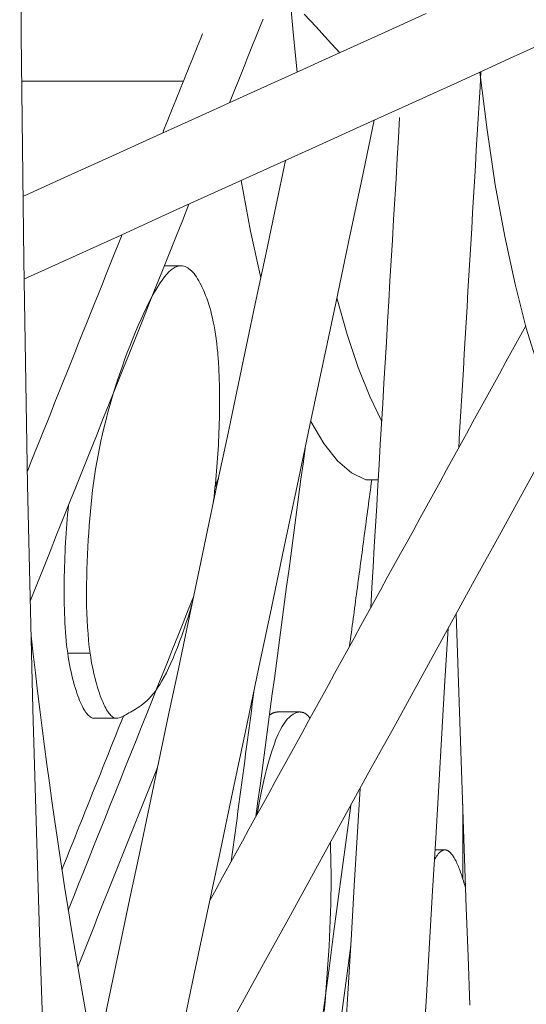
# Model space of a CAD drawing. Units: inches. Extents: x -146 to 149, y 0 to 226.
# Drawn here: x 2 to 3, y 61 to 62 of the extents above; entities that cross this region are included whole.
import ezdxf

# ---------------------------------------------------------------- set-up
doc = ezdxf.new("R2010")
doc.units = ezdxf.units.IN
doc.header["$MEASUREMENT"] = 0
doc.layers.add('Unnamed [1]', color=7, linetype='Continuous', lineweight=0)

msp = doc.modelspace()

# ---------------------------------------------------------------- linework, layer by layer
at = {"layer": 'Unnamed [1]', "color": 18, "linetype": 'Continuous', "lineweight": 0, "true_color": 0x000000}
for p, q in [((2.316574, 61.812067), (2.094772, 61.812067)), ((2.3800497, 61.7832702), (2.3801079, 61.7828106)), ((2.5666772, 61.2662544), (2.5833818, 61.2663919))]:
    msp.add_line(p, q, dxfattribs=at)
at = {"layer": 'Unnamed [1]', "color": 18, "linetype": 'Continuous', "lineweight": 0, "true_color": 0x000000, "extrusion": (0, 0, -1)}
msp.add_lwpolyline([(-2.4967284, 56.0234705), (-2.4608289, 56.2899677), (-2.4264861, 56.5602813), (-2.3937216, 56.8342409), (-2.362556, 57.1116739), (-2.333009, 57.3924055), (-2.3050992, 57.6762588), (-2.2788441, 57.9630549), (-2.2542604, 58.2526132), (-2.2313635, 58.5447511), (-2.2101678, 58.8392847), (-2.1906867, 59.1360283), (-2.1729324, 59.4347949), (-2.1569162, 59.7353963), (-2.1426482, 60.0376431), (-2.1301373, 60.3413449), (-2.1193914, 60.6463102), (-2.1104173, 60.9523469), (-2.1032207, 61.2592622), (-2.097806, 61.5668627), (-2.0941767, 61.8749545), (-2.0923351, 62.1833436)], dxfattribs=at)
at = {"layer": 'Unnamed [1]', "color": 18, "linetype": 'Continuous', "lineweight": 0, "true_color": 0x000000}
for points in [[(2.4625936, 61.9249602), (2.4671753, 61.8742526), (2.4723879, 61.8246996)], [(2.7225461, 61.8245198), (2.732374, 61.7454323), (2.7437382, 61.6703), (2.7565542, 61.5996808), (2.7707271, 61.5340988), (2.7861515, 61.4740409), (2.8027129, 61.4199528), (2.8202885, 61.372236), (2.8387478, 61.3312448), (2.8579537, 61.2972834), (2.8777637, 61.2706039), (2.8980307, 61.2514045), (2.9186043, 61.2398275), (2.9393317, 61.2359589)], [(2.3957236, 61.6761548), (2.4084567, 61.6069151), (2.4225542, 61.5428193)], [(2.5267241, 61.5153477), (2.540862, 61.4652854), (2.5558695, 61.4202143), (2.5716527, 61.3804161), (2.5881129, 61.3461397)], [(2.4908853, 61.3460138), (2.5090679, 61.3158149), (2.5277735, 61.2923521), (2.5468692, 61.2757921), (2.5662193, 61.2662525)]]:
    msp.add_lwpolyline(points, dxfattribs=at)
at = {"layer": 'Unnamed [1]', "color": 18, "linetype": 'Continuous', "lineweight": 0}
for points in [[(2.1888072, 61.0287469), (2.1876901, 61.037358), (2.18673, 61.046223), (2.1859203, 61.0553189), (2.1852549, 61.0646226), (2.1847272, 61.0741107), (2.1843309, 61.0837602), (2.1840597, 61.093548), (2.1839071, 61.1034507), (2.1838668, 61.1134453), (2.1839325, 61.1235085), (2.1840977, 61.1336173), (2.184356, 61.1437485), (2.1847011, 61.1538788), (2.1851267, 61.1639851), (2.1856263, 61.1740442), (2.1861935, 61.1840331), (2.1868243, 61.1939342), (2.1875228, 61.2037532), (2.1882956, 61.2135017), (2.1891491, 61.223191), (2.19009, 61.2328326), (2.1911247, 61.2424379), (2.1922597, 61.2520185), (2.1935014, 61.2615856), (2.1948565, 61.2711509), (2.1963313, 61.2807257), (2.1979324, 61.2903215), (2.1996663, 61.2999497), (2.2015395, 61.3096218), (2.2035584, 61.3193493), (2.2057296, 61.3291435), (2.2080597, 61.3390159), (2.2105679, 61.3490066), (2.21326, 61.3591246), (2.2161218, 61.3693348), (2.2191391, 61.3796025), (2.2222977, 61.3898926), (2.2255834, 61.4001702), (2.2289822, 61.4104004), (2.2324797, 61.4205483), (2.2360618, 61.4305788), (2.2397143, 61.4404571), (2.243423, 61.4501482), (2.2471738, 61.4596172), (2.2509525, 61.4688292), (2.2547449, 61.4777491), (2.2585368, 61.4863421), (2.262314, 61.4945733), (2.2660629, 61.5024093), (2.2697725, 61.5098234), (2.2734322, 61.5167906), (2.2770315, 61.5232858), (2.2805599, 61.529284), (2.2840068, 61.5347601), (2.2873617, 61.5396891), (2.2906141, 61.5440459), (2.2937566, 61.5478134), (2.296794, 61.5510061), (2.2997344, 61.5536462), (2.3025857, 61.5557562), (2.3053559, 61.5573585), (2.308053, 61.5584754), (2.310685, 61.5591293), (2.3132599, 61.5593426)], [(2.3132599, 61.5593426), (2.3151353, 61.5592295), (2.3169886, 61.5588922), (2.3188202, 61.5583346), (2.3206305, 61.5575607), (2.3224198, 61.5565742), (2.3241886, 61.5553792), (2.3259373, 61.5539795), (2.3276663, 61.552379), (2.329376, 61.5505815), (2.3310669, 61.5485911), (2.3327392, 61.5464116), (2.3343935, 61.5440469), (2.3360301, 61.5415009), (2.3376494, 61.5387775), (2.3392519, 61.5358806), (2.3408379, 61.532814), (2.3424072, 61.5295808), (2.3439565, 61.5261801), (2.3454818, 61.5226099), (2.3469793, 61.5188685), (2.348445, 61.514954), (2.349875, 61.5108645), (2.3512653, 61.5065981), (2.352612, 61.5021532), (2.3539112, 61.4975277), (2.3551589, 61.4927198), (2.3563512, 61.4877278), (2.3574841, 61.4825496), (2.3585537, 61.4771836), (2.3595561, 61.4716278), (2.3604874, 61.4658804), (2.3613435, 61.4599395)], [(2.3613435, 61.4599395), (2.3615469, 61.4584133), (2.3617454, 61.4568752), (2.3619392, 61.4553254), (2.3621283, 61.4537641), (2.3623127, 61.4521913), (2.3624924, 61.4506074), (2.3626674, 61.4490125), (2.3628378, 61.4474068), (2.3630035, 61.4457905), (2.3631647, 61.4441637), (2.3633214, 61.4425266), (2.3634735, 61.4408796), (2.363621, 61.4392226), (2.3637641, 61.4375559), (2.3639028, 61.4358797), (2.364037, 61.4341943), (2.3641668, 61.4324996), (2.3642922, 61.4307961), (2.3644132, 61.4290837), (2.3645299, 61.4273628), (2.3646423, 61.4256335), (2.3647505, 61.423896), (2.3648543, 61.4221505), (2.3649539, 61.4203972)], [(2.3649539, 61.4203972), (2.3652414, 61.4147955), (2.3654871, 61.4091206), (2.3656919, 61.4033792), (2.3658565, 61.3975775), (2.3659821, 61.3917222), (2.3660693, 61.3858196), (2.3661191, 61.3798762), (2.3661324, 61.3738985), (2.3661101, 61.367893), (2.366053, 61.3618661), (2.365962, 61.3558244), (2.3658379, 61.3497742), (2.3656818, 61.343722), (2.3654944, 61.3376744), (2.3652767, 61.3316377), (2.3650295, 61.3256185), (2.3647535, 61.3196221), (2.3644487, 61.3136493), (2.3641148, 61.3076997), (2.3637516, 61.301773), (2.3633589, 61.2958689), (2.3629365, 61.289987), (2.362484, 61.2841271), (2.3620014, 61.2782887), (2.3614883, 61.2724715), (2.3609445, 61.2666753), (2.3603699, 61.2608996), (2.3597641, 61.2551442), (2.3591269, 61.2494086), (2.3584582, 61.2436927), (2.3577576, 61.2379959), (2.357025, 61.232318)], [(2.158073, 61.0287469), (2.1573279, 61.0343357), (2.1566531, 61.0400428), (2.1560462, 61.0458604), (2.155505, 61.0517809), (2.1550273, 61.0577964), (2.1546107, 61.0638992), (2.154253, 61.0700815), (2.1539519, 61.0763355), (2.1537051, 61.0826534), (2.1535104, 61.0890275), (2.1533656, 61.09545), (2.1532682, 61.1019131), (2.1532161, 61.1084091), (2.153207, 61.1149301), (2.1532387, 61.1214685), (2.1533088, 61.1280163), (2.1534154, 61.1345669), (2.153558, 61.1411168), (2.1537362, 61.1476637), (2.1539499, 61.1542052), (2.1541987, 61.1607391), (2.1544824, 61.1672629), (2.1548007, 61.1737742), (2.1551534, 61.1802707), (2.1555402, 61.18675), (2.1559609, 61.1932097), (2.1564152, 61.1996476), (2.1569028, 61.2060611), (2.1574236, 61.212448), (2.1579771, 61.2188059), (2.1585632, 61.2251323), (2.1591816, 61.2314251)], [(2.3283061, 61.0961309), (2.3256296, 61.0871486), (2.3228865, 61.0783), (2.3200834, 61.0696077), (2.3172268, 61.0610948), (2.3143233, 61.0527843), (2.3113795, 61.044699), (2.3084017, 61.0368618), (2.3053967, 61.0292958), (2.3023708, 61.0220237), (2.2993307, 61.0150687), (2.2962829, 61.0084534), (2.2932339, 61.002201), (2.2901903, 60.9963344), (2.2871586, 60.9908764), (2.2841453, 60.9858499), (2.2811566, 60.9812693), (2.2781967, 60.9771136), (2.2752695, 60.9733535), (2.272379, 60.9699592), (2.2695289, 60.9669014), (2.2667233, 60.9641505), (2.2639659, 60.9616769), (2.2612607, 60.9594512), (2.2586116, 60.9574438), (2.2560224, 60.9556252), (2.253497, 60.9539659), (2.2510393, 60.9524363), (2.2486531, 60.9510069), (2.2463425, 60.9496483), (2.2441112, 60.9483308), (2.2419613, 60.9470338), (2.2398879, 60.9457723), (2.237884, 60.94457), (2.235943, 60.9434508), (2.2340579, 60.9424384), (2.232222, 60.9415566), (2.2304284, 60.9408293), (2.2286703, 60.9402802), (2.226941, 60.9399331), (2.2252335, 60.9398118)], [(2.1080269, 61.052863), (2.1109079, 61.0274682), (2.1138586, 61.0021236), (2.1168789, 60.9768339), (2.1199686, 60.9516045), (2.1231276, 60.9264402), (2.1263558, 60.9013463), (2.129653, 60.8763277), (2.1330192, 60.8513895), (2.1364542, 60.8265368), (2.1399579, 60.8017747), (2.1435302, 60.7771082), (2.1471708, 60.7525425), (2.1508798, 60.7280824), (2.1546569, 60.7037333), (2.1585021, 60.6795), (2.1624152, 60.6553877), (2.1663961, 60.6314015), (2.1704446, 60.6075464), (2.1745607, 60.5838274), (2.1787442, 60.5602498), (2.182995, 60.5368184)], [(2.1944992, 60.9398118), (2.1933937, 60.9398856), (2.1922786, 60.9401099), (2.191154, 60.9404887), (2.1900199, 60.9410257), (2.1888766, 60.9417247), (2.187724, 60.9425895), (2.1865623, 60.9436241), (2.1853915, 60.9448321), (2.1842118, 60.9462174), (2.1830232, 60.9477838), (2.1818258, 60.9495351), (2.1806198, 60.9514751), (2.1794051, 60.9536077), (2.178182, 60.9559366), (2.1769504, 60.9584657), (2.1757105, 60.9611987), (2.1744632, 60.9641379), (2.1732125, 60.9672783), (2.1719633, 60.9706135), (2.1707205, 60.9741371), (2.1694889, 60.9778424), (2.1682733, 60.9817232), (2.1670788, 60.9857727), (2.16591, 60.9899847), (2.1647719, 60.9943525), (2.1636694, 60.9988697), (2.1626073, 61.0035299), (2.1615904, 61.0083264), (2.1606237, 61.0132529), (2.1597119, 61.0183028), (2.1588601, 61.0234696), (2.158073, 61.0287469)], [(2.2252335, 60.9398118), (2.224128, 60.9398856), (2.2230128, 60.9401099), (2.2218882, 60.9404887), (2.2207542, 60.9410257), (2.2196108, 60.9417247), (2.2184582, 60.9425895), (2.2172965, 60.9436241), (2.2161257, 60.9448321), (2.214946, 60.9462174), (2.2137574, 60.9477838), (2.2125601, 60.9495351), (2.211354, 60.9514751), (2.2101394, 60.9536077), (2.2089162, 60.9559366), (2.2076846, 60.9584657), (2.2064448, 60.9611987), (2.2051974, 60.9641379), (2.2039467, 60.9672783), (2.2026975, 60.9706135), (2.2014547, 60.9741371), (2.2002231, 60.9778424), (2.1990076, 60.9817232), (2.197813, 60.9857727), (2.1966442, 60.9899847), (2.1955062, 60.9943525), (2.1944036, 60.9988697), (2.1933415, 61.0035299), (2.1923246, 61.0083264), (2.1913579, 61.0132529), (2.1904462, 61.0183028), (2.1895943, 61.0234696), (2.1888072, 61.0287469)], [(2.4173667, 60.808953), (2.4192659, 60.8190137), (2.4211468, 60.8285785), (2.4230111, 60.8376609), (2.4248604, 60.8462747), (2.4266964, 60.8544332), (2.4285205, 60.8621502), (2.4303345, 60.869439), (2.4321401, 60.8763134), (2.4339387, 60.8827869), (2.4357322, 60.888873), (2.437522, 60.8945853), (2.4393098, 60.8999374), (2.4410973, 60.9049428), (2.4428861, 60.9096151), (2.4446778, 60.9139679), (2.446474, 60.9180147), (2.4482763, 60.9217691), (2.4500865, 60.9252446), (2.451906, 60.9284549), (2.4537367, 60.9314134), (2.4555795, 60.9341316), (2.4574337, 60.9366119), (2.459298, 60.9388546), (2.4611711, 60.94086), (2.4630517, 60.9426285), (2.4649385, 60.9441602), (2.4668303, 60.9454555), (2.4687258, 60.9465146), (2.4706236, 60.9473379), (2.4725225, 60.9479257), (2.4744211, 60.9482781), (2.4763183, 60.9483956)], [(2.4344239, 60.9440703), (2.434887, 60.9444096), (2.4353507, 60.9447362), (2.4358148, 60.9450499), (2.4362794, 60.9453506), (2.4367444, 60.9456382), (2.4372098, 60.9459124), (2.4376754, 60.9461732), (2.4381412, 60.9464203), (2.4386073, 60.9466537), (2.4390734, 60.9468732), (2.4395397, 60.9470785), (2.440006, 60.9472696), (2.4404722, 60.9474463), (2.4409384, 60.9476085), (2.4414044, 60.9477559), (2.4418702, 60.9478885), (2.4423359, 60.9480061), (2.4428012, 60.9481085), (2.4432661, 60.9481956), (2.4437307, 60.9482672), (2.4441949, 60.9483231), (2.4446585, 60.9483633), (2.4451216, 60.9483875), (2.445584, 60.9483956)], [(2.4763183, 60.9483956), (2.476911, 60.9483822), (2.4775025, 60.9483417), (2.4780928, 60.9482737), (2.4786816, 60.948178), (2.4792688, 60.9480541), (2.4798545, 60.9479019), (2.4804384, 60.9477208), (2.4810204, 60.9475107), (2.4816004, 60.9472712), (2.4821784, 60.947002), (2.4827541, 60.9467027), (2.4833276, 60.946373), (2.4838986, 60.9460126), (2.4844671, 60.9456212), (2.485033, 60.9451984), (2.4855961, 60.9447438), (2.4861563, 60.9442573), (2.4867136, 60.9437384), (2.4872678, 60.9431868), (2.4878187, 60.9426023), (2.4883664, 60.9419844), (2.4889107, 60.9413328), (2.4894514, 60.9406472), (2.4899884, 60.9399273)], [(2.5178536, 60.7698698), (2.5181884, 60.7598952), (2.5184457, 60.7497784), (2.5186252, 60.7395148), (2.5187262, 60.7290999), (2.5187485, 60.718529), (2.5186914, 60.7077974), (2.5185545, 60.6969007), (2.5183373, 60.6858341), (2.5180394, 60.674593), (2.5176602, 60.6631728), (2.5171994, 60.6515689), (2.5166563, 60.6397767), (2.5160306, 60.6277915), (2.5153217, 60.6156088), (2.5145292, 60.6032239), (2.5136526, 60.5906321), (2.5126915, 60.577829), (2.5116452, 60.5648097), (2.5105177, 60.5516253), (2.509315, 60.5383516)], [(2.6602952, 60.7458962), (2.6608703, 60.7469464), (2.6614472, 60.74796), (2.6620257, 60.7489363), (2.6626058, 60.7498747), (2.6631874, 60.7507745), (2.6637705, 60.7516351), (2.6643549, 60.7524558), (2.6649405, 60.7532359), (2.6655274, 60.7539749), (2.6661155, 60.7546719), (2.6667045, 60.7553265), (2.6672946, 60.7559379), (2.6678856, 60.7565054), (2.6684775, 60.7570285), (2.6690701, 60.7575064), (2.6696635, 60.7579386), (2.6702574, 60.7583243), (2.6708519, 60.7586628), (2.6714469, 60.7589537), (2.6720423, 60.7591961), (2.672638, 60.7593894), (2.673234, 60.759533), (2.6738302, 60.7596262), (2.6744265, 60.7596684)], [(2.6744265, 60.7596684), (2.6744344, 60.7596686), (2.6744423, 60.7596688), (2.6744503, 60.759669), (2.6744582, 60.7596692), (2.6744661, 60.7596693), (2.674474, 60.7596695), (2.6744819, 60.7596697), (2.6744898, 60.7596698), (2.6744977, 60.7596699), (2.6745056, 60.7596701), (2.6745136, 60.7596702), (2.6745215, 60.7596703), (2.6745294, 60.7596704), (2.6745373, 60.7596705), (2.6745452, 60.7596706), (2.6745531, 60.7596707), (2.674561, 60.7596707), (2.6745689, 60.7596708), (2.6745769, 60.7596709), (2.6745848, 60.7596709), (2.6745927, 60.7596709), (2.6746006, 60.759671), (2.6746085, 60.759671), (2.6746164, 60.759671)], [(2.6746164, 60.759671), (2.6750155, 60.7596595), (2.6754146, 60.7596251), (2.6758137, 60.7595679), (2.6762126, 60.7594883), (2.6766115, 60.7593862), (2.6770103, 60.759262), (2.677409, 60.7591157), (2.6778075, 60.7589477), (2.6782058, 60.7587579), (2.6786039, 60.7585467), (2.6790018, 60.7583141), (2.6793994, 60.7580604), (2.6797968, 60.7577857), (2.6801939, 60.7574903), (2.6805906, 60.7571742), (2.680987, 60.7568377), (2.6813831, 60.756481), (2.6817787, 60.7561042), (2.682174, 60.7557074), (2.6825687, 60.7552909), (2.6829631, 60.7548549), (2.6833569, 60.7543995), (2.6837503, 60.7539249), (2.6841431, 60.7534312)], [(2.6841431, 60.7534312), (2.6849754, 60.7523206), (2.6858051, 60.7511266), (2.6866317, 60.7498509), (2.6874552, 60.7484952), (2.6882753, 60.7470613), (2.6890918, 60.7455507), (2.6899045, 60.7439652), (2.690713, 60.7423065), (2.6915173, 60.7405762), (2.6923171, 60.738776), (2.6931121, 60.7369076), (2.6939022, 60.7349727), (2.694687, 60.732973), (2.6954665, 60.7309101), (2.6962403, 60.7287858), (2.6970082, 60.7266017), (2.6977701, 60.7243595), (2.6985257, 60.7220609), (2.6992747, 60.7197076), (2.700017, 60.7173013), (2.7007522, 60.7148435), (2.7014803, 60.7123361), (2.7022009, 60.7097807), (2.7029139, 60.707179)]]:
    msp.add_lwpolyline(points, dxfattribs=at)
for points in [[(2.6490326, 61.9048927, 0), (2.5876503, 61.8770281, 0), (2.5262679, 61.8491635, 0), (2.4648856, 61.8212989, 0), (2.4035032, 61.7934342, 0), (2.3421209, 61.7655696, 0), (2.2807385, 61.737705, 0), (2.2193561, 61.7098404, 0), (2.1579738, 61.6819758, 0), (2.0965914, 61.6541111, 0)], [(2.0981803, 61.5410879, 0), (2.1646974, 61.5712834, 0), (2.2312144, 61.601479, 0), (2.2977315, 61.6316745, 0), (2.3642486, 61.66187, 0), (2.4307656, 61.6920656, 0), (2.4972827, 61.7222611, 0), (2.5637998, 61.7524566, 0), (2.6303169, 61.7826522, 0), (2.6968339, 61.8128477, 0), (2.763351, 61.8430432, 0), (2.8298681, 61.8732388, 0), (2.8963851, 61.9034343, 0)], [(2.4256731, 61.8972862, 0), (2.4229756, 61.8905447, 0), (2.420278, 61.8838032, 0), (2.4175804, 61.8770617, 0), (2.4148828, 61.8703202, 0), (2.4121853, 61.8635787, 0), (2.4094877, 61.8568372, 0), (2.4067901, 61.8500957, 0), (2.4040925, 61.8433542, 0), (2.401395, 61.8366127, 0), (2.3986974, 61.8298712, 0), (2.3959998, 61.8231297, 0), (2.3933022, 61.8163882, 0), (2.3906047, 61.8096467, 0), (2.3879071, 61.8029052, 0), (2.3852095, 61.7961637, 0), (2.3825119, 61.7894222, 0), (2.3798144, 61.7826807, 0)], [(2.4818669, 61.9040901, 0), (2.498161, 61.886457, 0), (2.5144552, 61.8688239, 0), (2.5307493, 61.8511908, 0)], [(2.3425241, 61.8769387, 0), (2.3402587, 61.8712773, 0), (2.3379933, 61.8656159, 0), (2.335728, 61.8599545, 0), (2.3334626, 61.8542931, 0), (2.3311972, 61.8486317, 0), (2.3289318, 61.8429703, 0), (2.3266664, 61.8373089, 0), (2.3244011, 61.8316475, 0), (2.3221357, 61.8259861, 0), (2.3198703, 61.8203247, 0), (2.3176049, 61.8146633, 0), (2.3153396, 61.8090019, 0), (2.3130742, 61.8033405, 0), (2.3108088, 61.7976791, 0), (2.3085434, 61.7920177, 0), (2.306278, 61.7863563, 0), (2.3040127, 61.7806949, 0), (2.3017473, 61.7750335, 0), (2.2994819, 61.7693721, 0), (2.2972165, 61.7637107, 0), (2.2949511, 61.7580493, 0), (2.2926858, 61.7523879, 0), (2.2904204, 61.7467265, 0), (2.288155, 61.7410651, 0)], [(2.6936222, 61.3102365, 0), (2.6948901, 61.3316932, 0), (2.6961579, 61.3531499, 0), (2.6974258, 61.3746066, 0), (2.6986936, 61.3960633, 0), (2.6999615, 61.41752, 0), (2.7012293, 61.4389767, 0), (2.7024972, 61.4604334, 0), (2.703765, 61.4818901, 0), (2.7050329, 61.5033468, 0), (2.7063007, 61.5248035, 0), (2.7075686, 61.5462603, 0), (2.7088365, 61.567717, 0), (2.7101043, 61.5891737, 0), (2.7113722, 61.6106304, 0), (2.71264, 61.6320871, 0), (2.7139079, 61.6535438, 0), (2.7151757, 61.6750005, 0), (2.7164436, 61.6964572, 0), (2.7177114, 61.7179139, 0), (2.7189793, 61.7393706, 0), (2.7202471, 61.7608273, 0), (2.721515, 61.7822841, 0), (2.7227828, 61.8037408, 0), (2.7240507, 61.8251975, 0)], [(2.6126971, 61.7625132, 0), (2.6110436, 61.7345294, 0), (2.60939, 61.7065456, 0), (2.6077365, 61.6785617, 0), (2.606083, 61.6505779, 0), (2.6044294, 61.622594, 0), (2.6027759, 61.5946102, 0), (2.6011224, 61.5666264, 0), (2.5994688, 61.5386425, 0), (2.5978153, 61.5106587, 0), (2.5961618, 61.4826748, 0), (2.5945082, 61.454691, 0), (2.5928547, 61.4267072, 0), (2.5912012, 61.3987233, 0), (2.5895476, 61.3707395, 0), (2.5878941, 61.3427556, 0), (2.5862406, 61.3147718, 0), (2.584587, 61.286788, 0), (2.5829335, 61.2588041, 0), (2.5812799, 61.2308203, 0), (2.5796264, 61.2028365, 0), (2.5779729, 61.1748526, 0), (2.5763193, 61.1468688, 0), (2.5746658, 61.1188849, 0), (2.5730123, 61.0909011, 0)], [(2.5779048, 61.7588642, 0), (2.560303, 61.6753628, 0), (2.5427011, 61.5918615, 0), (2.5250993, 61.5083601, 0), (2.5074975, 61.4248587, 0), (2.4898956, 61.3413573, 0), (2.4722938, 61.257856, 0), (2.454692, 61.1743546, 0), (2.4370901, 61.0908532, 0), (2.4194883, 61.0073519, 0), (2.4018865, 60.9238505, 0), (2.3842847, 60.8403491, 0), (2.3666828, 60.7568477, 0), (2.349081, 60.6733464, 0), (2.3314792, 60.589845, 0), (2.3138773, 60.5063436, 0)], [(2.2029285, 60.5013177, 0), (2.2162684, 60.5646006, 0), (2.2296082, 60.6278835, 0), (2.242948, 60.6911664, 0), (2.2562879, 60.7544492, 0), (2.2696277, 60.8177321, 0), (2.2829675, 60.881015, 0), (2.2963074, 60.9442978, 0), (2.3096472, 61.0075807, 0), (2.322987, 61.0708636, 0), (2.3363269, 61.1341464, 0), (2.3496667, 61.1974293, 0), (2.3630065, 61.2607122, 0), (2.3763464, 61.323995, 0), (2.3896862, 61.3872779, 0), (2.403026, 61.4505608, 0), (2.4163659, 61.5138437, 0), (2.4297057, 61.5771265, 0), (2.4430455, 61.6404094, 0), (2.4563854, 61.7036923, 0)], [(2.3241976, 61.6436891, 0), (2.3151364, 61.6210442, 0), (2.3060752, 61.5983993, 0), (2.2970139, 61.5757544, 0), (2.2879527, 61.5531095, 0), (2.2788915, 61.5304646, 0), (2.2698302, 61.5078197, 0), (2.260769, 61.4851748, 0), (2.2517078, 61.4625299, 0), (2.2426466, 61.439885, 0), (2.2335853, 61.4172401, 0), (2.2245241, 61.3945953, 0), (2.2154629, 61.3719504, 0), (2.2064016, 61.3493055, 0), (2.1973404, 61.3266606, 0), (2.1882792, 61.3040157, 0), (2.1792179, 61.2813708, 0), (2.1701567, 61.2587259, 0), (2.1610955, 61.236081, 0), (2.1520342, 61.2134361, 0), (2.142973, 61.1907912, 0), (2.1339118, 61.1681463, 0), (2.1248505, 61.1455014, 0), (2.1157893, 61.1228565, 0), (2.1067281, 61.1002116, 0)], [(2.2325415, 61.6020817, 0), (2.2271373, 61.5885759, 0), (2.2217331, 61.5750702, 0), (2.2163288, 61.5615645, 0), (2.2109246, 61.5480587, 0), (2.2055203, 61.534553, 0), (2.2001161, 61.5210473, 0), (2.1947118, 61.5075415, 0), (2.1893076, 61.4940358, 0), (2.1839033, 61.4805301, 0), (2.1784991, 61.4670243, 0), (2.1730948, 61.4535186, 0), (2.1676906, 61.4400129, 0), (2.1622863, 61.4265071, 0), (2.1568821, 61.4130014, 0), (2.1514779, 61.3994957, 0), (2.1460736, 61.3859899, 0), (2.1406694, 61.3724842, 0), (2.1352651, 61.3589785, 0), (2.1298609, 61.3454727, 0), (2.1244566, 61.331967, 0), (2.1190524, 61.3184613, 0), (2.1136481, 61.3049555, 0), (2.1082439, 61.2914498, 0), (2.1028396, 61.2779441, 0)], [(2.3132623, 61.5593426, 0), (2.3123116, 61.5593426, 0), (2.311361, 61.5593426, 0), (2.3104104, 61.5593426, 0), (2.3094597, 61.5593426, 0), (2.3085091, 61.5593426, 0), (2.3075585, 61.5593426, 0), (2.3066078, 61.5593426, 0), (2.3056572, 61.5593426, 0), (2.3047065, 61.5593426, 0), (2.3037559, 61.5593426, 0), (2.3028053, 61.5593426, 0), (2.3018546, 61.5593426, 0), (2.300904, 61.5593426, 0), (2.2999534, 61.5593426, 0), (2.2990027, 61.5593426, 0), (2.2980521, 61.5593426, 0), (2.2971015, 61.5593426, 0), (2.2961508, 61.5593426, 0), (2.2952002, 61.5593426, 0), (2.2942496, 61.5593426, 0), (2.2932989, 61.5593426, 0), (2.2923483, 61.5593426, 0), (2.2913977, 61.5593426, 0), (2.290447, 61.5593426, 0)], [(2.7853252, 61.477003, 0), (2.7763013, 61.4605927, 0), (2.7672775, 61.4441823, 0), (2.7582536, 61.427772, 0), (2.7492297, 61.4113616, 0), (2.7402059, 61.3949513, 0), (2.731182, 61.3785409, 0), (2.7221582, 61.3621306, 0), (2.7131343, 61.3457202, 0), (2.7041104, 61.3293099, 0), (2.6950866, 61.3128995, 0), (2.6860627, 61.2964891, 0), (2.6770389, 61.2800788, 0), (2.668015, 61.2636684, 0), (2.6589911, 61.2472581, 0), (2.6499673, 61.2308477, 0), (2.6409434, 61.2144374, 0), (2.6319196, 61.198027, 0), (2.6228957, 61.1816167, 0), (2.6138718, 61.1652063, 0), (2.604848, 61.148796, 0), (2.5958241, 61.1323856, 0), (2.5868003, 61.1159753, 0), (2.5777764, 61.0995649, 0), (2.5687525, 61.0831546, 0), (2.5597287, 61.0667442, 0), (2.5507048, 61.0503338, 0), (2.541681, 61.0339235, 0), (2.5326571, 61.0175131, 0), (2.5236332, 61.0011028, 0), (2.5146094, 60.9846924, 0), (2.5055855, 60.9682821, 0), (2.4965617, 60.9518717, 0), (2.4875378, 60.9354614, 0), (2.4785139, 60.919051, 0), (2.4694901, 60.9026407, 0), (2.4604662, 60.8862303, 0), (2.4514424, 60.86982, 0), (2.4424185, 60.8534096, 0), (2.4333946, 60.8369993, 0), (2.4243708, 60.8205889, 0), (2.4153469, 60.8041785, 0), (2.4063231, 60.7877682, 0), (2.3972992, 60.7713578, 0), (2.3882753, 60.7549475, 0), (2.3792515, 60.7385371, 0), (2.3702276, 60.7221268, 0), (2.3612038, 60.7057164, 0), (2.3521799, 60.6893061, 0)], [(2.4831399, 61.3093024, 0), (2.4803382, 61.2882974, 0), (2.4775365, 61.2672925, 0), (2.4747349, 61.2462875, 0), (2.4719332, 61.2252826, 0), (2.4691315, 61.2042776, 0), (2.4663299, 61.1832727, 0), (2.4635282, 61.1622677, 0), (2.4607265, 61.1412628, 0), (2.4579248, 61.1202578, 0), (2.4551232, 61.0992529, 0), (2.4523215, 61.0782479, 0), (2.4495198, 61.057243, 0), (2.4467182, 61.036238, 0), (2.4439165, 61.0152331, 0), (2.4411148, 60.9942281, 0), (2.4383131, 60.9732232, 0), (2.4355115, 60.9522182, 0), (2.4327098, 60.9312133, 0), (2.4299081, 60.9102084, 0), (2.4271064, 60.8892034, 0), (2.4243048, 60.8681985, 0), (2.4215031, 60.8471935, 0), (2.4187014, 60.8261886, 0), (2.4158998, 60.8051836, 0)], [(2.1406054, 60.083799, 0), (2.1694566, 60.1362663, 0), (2.1983077, 60.1887336, 0), (2.2271588, 60.2412009, 0), (2.25601, 60.2936682, 0), (2.2848611, 60.3461354, 0), (2.3137123, 60.3986027, 0), (2.3425634, 60.45107, 0), (2.3714145, 60.5035373, 0), (2.4002657, 60.5560046, 0), (2.4291168, 60.6084718, 0), (2.457968, 60.6609391, 0), (2.4868191, 60.7134064, 0), (2.5156702, 60.7658737, 0), (2.5445214, 60.818341, 0), (2.5733725, 60.8708082, 0), (2.6022237, 60.9232755, 0), (2.6310748, 60.9757428, 0), (2.6599259, 61.0282101, 0), (2.6887771, 61.0806774, 0), (2.7176282, 61.1331446, 0), (2.7464794, 61.1856119, 0), (2.7753305, 61.2380792, 0), (2.8041816, 61.2905465, 0)], [(2.3646129, 61.2683282, 0), (2.3644172, 61.2678391, 0), (2.3642215, 61.2673499, 0), (2.3640257, 61.2668608, 0), (2.36383, 61.2663717, 0), (2.3636343, 61.2658826, 0), (2.3634386, 61.2653934, 0), (2.3632429, 61.2649043, 0), (2.3630471, 61.2644152, 0), (2.3628514, 61.2639261, 0), (2.3626557, 61.2634369, 0), (2.36246, 61.2629478, 0), (2.3622642, 61.2624587, 0), (2.3620685, 61.2619695, 0), (2.3618728, 61.2614804, 0), (2.3616771, 61.2609913, 0), (2.3614814, 61.2605022, 0), (2.3612856, 61.260013, 0), (2.3610899, 61.2595239, 0), (2.3608942, 61.2590348, 0), (2.3606985, 61.2585456, 0), (2.3605027, 61.2580565, 0), (2.360307, 61.2575674, 0), (2.3601113, 61.2570783, 0), (2.3599156, 61.2565891, 0)], [(2.5744683, 61.2663185, 0), (2.5738345, 61.2615665, 0), (2.5732006, 61.2568145, 0), (2.5725668, 61.2520624, 0), (2.571933, 61.2473104, 0), (2.5712991, 61.2425584, 0), (2.5706653, 61.2378063, 0), (2.5700315, 61.2330543, 0), (2.5693976, 61.2283023, 0), (2.5687638, 61.2235503, 0), (2.56813, 61.2187982, 0), (2.5674961, 61.2140462, 0), (2.5668623, 61.2092942, 0), (2.5662285, 61.2045421, 0), (2.5655946, 61.1997901, 0), (2.5649608, 61.1950381, 0), (2.564327, 61.190286, 0), (2.5636931, 61.185534, 0), (2.5630593, 61.180782, 0), (2.5624255, 61.17603, 0), (2.5617916, 61.1712779, 0), (2.5611578, 61.1665259, 0), (2.560524, 61.1617739, 0), (2.5598901, 61.1570218, 0), (2.5592563, 61.1522698, 0), (2.5586225, 61.1475178, 0), (2.5579886, 61.1427658, 0), (2.5573548, 61.1380137, 0), (2.556721, 61.1332617, 0), (2.5560871, 61.1285097, 0), (2.5554533, 61.1237576, 0), (2.5548195, 61.1190056, 0), (2.5541857, 61.1142536, 0), (2.5535518, 61.1095016, 0), (2.552918, 61.1047495, 0), (2.5522842, 61.0999975, 0), (2.5516503, 61.0952455, 0), (2.5510165, 61.0904934, 0), (2.5503827, 61.0857414, 0), (2.5497488, 61.0809894, 0), (2.549115, 61.0762374, 0), (2.5484812, 61.0714853, 0), (2.5478473, 61.0667333, 0), (2.5472135, 61.0619813, 0), (2.5465797, 61.0572292, 0), (2.5459458, 61.0524772, 0), (2.545312, 61.0477252, 0), (2.5446782, 61.0429731, 0), (2.5440443, 61.0382211, 0)], [(2.1587497, 60.6770483, 0), (2.1659017, 60.6949218, 0), (2.1730536, 60.7127952, 0), (2.1802056, 60.7306687, 0), (2.1873576, 60.7485422, 0), (2.1945096, 60.7664157, 0), (2.2016615, 60.7842891, 0), (2.2088135, 60.8021626, 0), (2.2159655, 60.8200361, 0), (2.2231175, 60.8379096, 0), (2.2302694, 60.8557831, 0), (2.2374214, 60.8736565, 0), (2.2445734, 60.89153, 0), (2.2517254, 60.9094035, 0), (2.2588773, 60.927277, 0), (2.2660293, 60.9451504, 0), (2.2731813, 60.9630239, 0), (2.2803333, 60.9808974, 0), (2.2874852, 60.9987709, 0), (2.2946372, 61.0166444, 0), (2.3017892, 61.0345178, 0), (2.3089412, 61.0523913, 0), (2.3160931, 61.0702648, 0), (2.3232451, 61.0881383, 0), (2.3303971, 61.1060118, 0)], [(2.689889, 61.0826622, 0), (2.6922402, 61.0156821, 0), (2.6945914, 60.9487019, 0), (2.6969426, 60.8817217, 0), (2.6992938, 60.8147415, 0), (2.701645, 60.7477614, 0), (2.7039962, 60.6807812, 0), (2.7063474, 60.613801, 0), (2.7086986, 60.5468209, 0)], [(2.6450417, 60.4880769, 0), (2.6492875, 60.5599313, 0), (2.6535333, 60.6317856, 0), (2.6577791, 60.70364, 0), (2.6620249, 60.7754944, 0), (2.6662707, 60.8473488, 0), (2.6705165, 60.9192031, 0), (2.6747623, 60.9910575, 0), (2.6790081, 61.0629119, 0)], [(2.158073, 61.0287469, 0), (2.1593535, 61.0287469, 0), (2.1606341, 61.0287469, 0), (2.1619147, 61.0287469, 0), (2.1631953, 61.0287469, 0), (2.1644759, 61.0287469, 0), (2.1657565, 61.0287469, 0), (2.1670371, 61.0287469, 0), (2.1683177, 61.0287469, 0), (2.1695983, 61.0287469, 0), (2.1708789, 61.0287469, 0), (2.1721595, 61.0287469, 0), (2.1734401, 61.0287469, 0), (2.1747207, 61.0287469, 0), (2.1760013, 61.0287469, 0), (2.1772819, 61.0287469, 0), (2.1785624, 61.0287469, 0), (2.179843, 61.0287469, 0), (2.1811236, 61.0287469, 0), (2.1824042, 61.0287469, 0), (2.1836848, 61.0287469, 0), (2.1849654, 61.0287469, 0), (2.186246, 61.0287469, 0), (2.1875266, 61.0287469, 0), (2.1888072, 61.0287469, 0)], [(2.3821531, 60.7438135, 0), (2.3834608, 60.7536179, 0), (2.3847685, 60.7634224, 0), (2.3860763, 60.7732268, 0), (2.387384, 60.7830313, 0), (2.3886917, 60.7928357, 0), (2.3899995, 60.8026401, 0), (2.3913072, 60.8124446, 0), (2.3926149, 60.822249, 0), (2.3939227, 60.8320535, 0), (2.3952304, 60.8418579, 0), (2.3965381, 60.8516623, 0), (2.3978458, 60.8614668, 0), (2.3991536, 60.8712712, 0), (2.4004613, 60.8810757, 0), (2.401769, 60.8908801, 0), (2.4030768, 60.9006845, 0), (2.4043845, 60.910489, 0), (2.4056922, 60.9202934, 0), (2.407, 60.9300978, 0), (2.4083077, 60.9399023, 0), (2.4096154, 60.9497067, 0), (2.4109232, 60.9595112, 0), (2.4122309, 60.9693156, 0), (2.4135386, 60.97912, 0)], [(2.2343718, 60.9428432, 0), (2.2308641, 60.9340769, 0), (2.2273563, 60.9253106, 0), (2.2238485, 60.9165444, 0), (2.2203407, 60.9077781, 0), (2.216833, 60.8990118, 0), (2.2133252, 60.8902456, 0), (2.2098174, 60.8814793, 0), (2.2063097, 60.872713, 0), (2.2028019, 60.8639468, 0), (2.1992941, 60.8551805, 0), (2.1957863, 60.8464143, 0), (2.1922786, 60.837648, 0), (2.1887708, 60.8288817, 0), (2.185263, 60.8201155, 0), (2.1817552, 60.8113492, 0), (2.1782475, 60.8025829, 0), (2.1747397, 60.7938167, 0), (2.1712319, 60.7850504, 0), (2.1677242, 60.7762842, 0), (2.1642164, 60.7675179, 0), (2.1607086, 60.7587516, 0), (2.1572008, 60.7499854, 0), (2.1536931, 60.7412191, 0), (2.1501853, 60.7324528, 0)], [(2.1944966, 60.9398118, 0), (2.1957772, 60.9398118, 0), (2.1970578, 60.9398118, 0), (2.1983384, 60.9398118, 0), (2.199619, 60.9398118, 0), (2.2008996, 60.9398118, 0), (2.2021802, 60.9398118, 0), (2.2034608, 60.9398118, 0), (2.2047414, 60.9398118, 0), (2.206022, 60.9398118, 0), (2.2073026, 60.9398118, 0), (2.2085832, 60.9398118, 0), (2.2098638, 60.9398118, 0), (2.2111444, 60.9398118, 0), (2.212425, 60.9398118, 0), (2.2137055, 60.9398118, 0), (2.2149861, 60.9398118, 0), (2.2162667, 60.9398118, 0), (2.2175473, 60.9398118, 0), (2.2188279, 60.9398118, 0), (2.2201085, 60.9398118, 0), (2.2213891, 60.9398118, 0), (2.2226697, 60.9398118, 0), (2.2239503, 60.9398118, 0), (2.2252309, 60.9398118, 0)], [(2.4763189, 60.9483956, 0), (2.4750383, 60.9483956, 0), (2.4737577, 60.9483956, 0), (2.4724772, 60.9483956, 0), (2.4711966, 60.9483956, 0), (2.469916, 60.9483956, 0), (2.4686354, 60.9483956, 0), (2.4673548, 60.9483956, 0), (2.4660742, 60.9483956, 0), (2.4647936, 60.9483956, 0), (2.463513, 60.9483956, 0), (2.4622324, 60.9483956, 0), (2.4609518, 60.9483956, 0), (2.4596712, 60.9483956, 0), (2.4583906, 60.9483956, 0), (2.45711, 60.9483956, 0), (2.4558294, 60.9483956, 0), (2.4545488, 60.9483956, 0), (2.4532683, 60.9483956, 0), (2.4519877, 60.9483956, 0), (2.4507071, 60.9483956, 0), (2.4494265, 60.9483956, 0), (2.4481459, 60.9483956, 0), (2.4468653, 60.9483956, 0), (2.4455847, 60.9483956, 0)], [(2.2811092, 60.8721943, 0), (2.2765542, 60.8608109, 0), (2.2719992, 60.8494276, 0), (2.2674442, 60.8380442, 0), (2.2628892, 60.8266609, 0), (2.2583342, 60.8152775, 0), (2.2537793, 60.8038942, 0), (2.2492243, 60.7925108, 0), (2.2446693, 60.7811275, 0), (2.2401143, 60.7697441, 0), (2.2355593, 60.7583608, 0), (2.2310043, 60.7469774, 0), (2.2264493, 60.7355941, 0), (2.2218944, 60.7242107, 0), (2.2173394, 60.7128274, 0), (2.2127844, 60.701444, 0), (2.2082294, 60.6900607, 0), (2.2036744, 60.6786773, 0), (2.1991194, 60.667294, 0), (2.1945644, 60.6559106, 0), (2.1900095, 60.6445273, 0), (2.1854545, 60.6331439, 0), (2.1808995, 60.6217606, 0), (2.1763445, 60.6103772, 0), (2.1717895, 60.5989939, 0)], [(2.5583981, 60.8435765, 0), (2.5544674, 60.7770546, 0), (2.5505367, 60.7105327, 0), (2.546606, 60.6440108, 0), (2.5426753, 60.5774889, 0), (2.5387446, 60.510967, 0)], [(2.5047201, 60.5129723, 0), (2.5105812, 60.556915, 0), (2.5164424, 60.6008578, 0), (2.5223035, 60.6448005, 0), (2.5281647, 60.6887433, 0), (2.5340258, 60.732686, 0), (2.539887, 60.7766288, 0), (2.5457481, 60.8205715, 0)], [(2.6990305, 60.8222761, 0), (2.6990305, 60.8180531, 0), (2.6990305, 60.8138302, 0), (2.6990305, 60.8096072, 0), (2.6990305, 60.8053842, 0), (2.6990305, 60.8011612, 0), (2.6990305, 60.7969382, 0), (2.6990305, 60.7927152, 0), (2.6990305, 60.7884922, 0), (2.6990305, 60.7842692, 0), (2.6990305, 60.7800462, 0), (2.6990305, 60.7758232, 0), (2.6990305, 60.7716002, 0), (2.6990305, 60.7673772, 0), (2.6990305, 60.7631543, 0), (2.6990305, 60.7589313, 0), (2.6990305, 60.7547083, 0), (2.6990305, 60.7504853, 0), (2.6990305, 60.7462623, 0), (2.6990305, 60.7420393, 0), (2.6990305, 60.7378163, 0), (2.6990305, 60.7335933, 0), (2.6990305, 60.7293703, 0), (2.6990305, 60.7251473, 0), (2.6990305, 60.7209243, 0)], [(2.6744265, 60.7596684, 0), (2.6738708, 60.7596684, 0), (2.6733151, 60.7596684, 0), (2.6727594, 60.7596684, 0), (2.6722037, 60.7596684, 0), (2.671648, 60.7596684, 0), (2.6710923, 60.7596684, 0), (2.6705366, 60.7596684, 0), (2.6699809, 60.7596684, 0), (2.6694252, 60.7596684, 0), (2.6688695, 60.7596684, 0), (2.6683138, 60.7596684, 0), (2.6677581, 60.7596684, 0), (2.6672024, 60.7596684, 0), (2.6666467, 60.7596684, 0), (2.666091, 60.7596684, 0), (2.6655353, 60.7596684, 0), (2.6649796, 60.7596684, 0), (2.6644239, 60.7596684, 0), (2.6638682, 60.7596684, 0), (2.6633125, 60.7596684, 0), (2.6627568, 60.7596684, 0), (2.6622011, 60.7596684, 0), (2.6616454, 60.7596684, 0), (2.6610897, 60.7596684, 0)], [(2.6746163, 60.759671, 0), (2.6740527, 60.759671, 0), (2.6734891, 60.759671, 0), (2.6729255, 60.759671, 0), (2.6723619, 60.759671, 0), (2.6717983, 60.759671, 0), (2.6712347, 60.759671, 0), (2.6706711, 60.759671, 0), (2.6701075, 60.759671, 0), (2.6695439, 60.759671, 0), (2.6689803, 60.759671, 0), (2.6684167, 60.759671, 0), (2.6678531, 60.759671, 0), (2.6672895, 60.759671, 0), (2.6667259, 60.759671, 0), (2.6661623, 60.759671, 0), (2.6655987, 60.759671, 0), (2.6650351, 60.759671, 0), (2.6644715, 60.759671, 0), (2.6639079, 60.759671, 0), (2.6633443, 60.759671, 0), (2.6627807, 60.759671, 0), (2.6622171, 60.759671, 0), (2.6616535, 60.759671, 0), (2.6610899, 60.759671, 0)], [(2.5456909, 60.6285035, 0), (2.5406733, 60.5908858, 0), (2.5356558, 60.5532681, 0), (2.5306383, 60.5156503, 0)]]:
    msp.add_polyline3d(points, dxfattribs=at)

doc.saveas('drawing.dxf')
